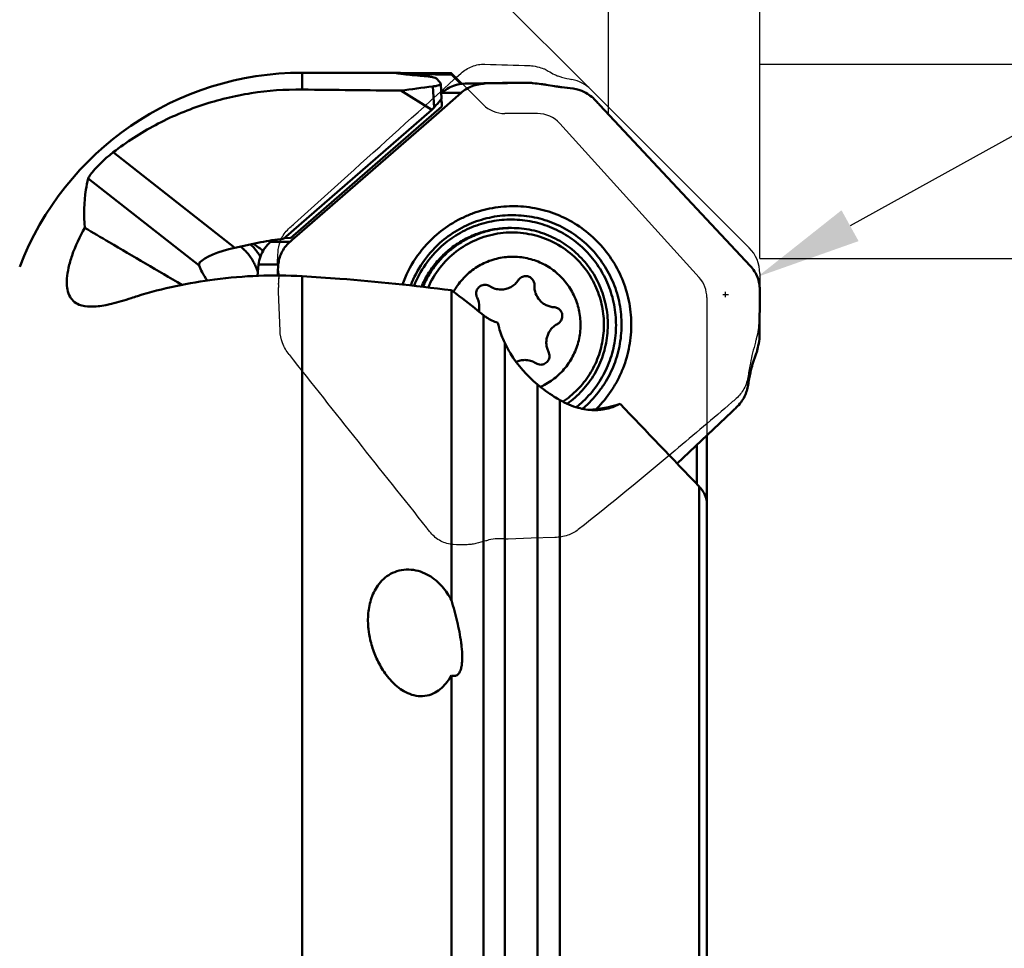
# Model space of a CAD drawing. Units: millimetres. Extents: x -105 to 89, y -45 to 102.
# Drawn here: x 14 to 46, y 15 to 46 of the extents above; entities that cross this region are included whole.
import ezdxf

# ---------------------------------------------------------------- set-up
doc = ezdxf.new("R2010")
doc.units = ezdxf.units.MM
for name, color, linetype, lineweight in [('1', 4, 'Continuous', 50), ('2', 7, 'Continuous', 25), ('cut', 1, 'Continuous', 25), ('nocut', 7, 'Continuous', 25), ('sk2', 7, 'Continuous', 25)]:
    doc.layers.add(name, color=color, linetype=linetype, lineweight=lineweight)
doc.styles.add('simplex', font='txt.shx', dxfattribs={"height": 3.5})
doc.dimstyles.new('\\M+18352\\M+18373\\M+1815B - ISO-25', dxfattribs={"dimscale": 0, "dimtxt": 3.5, "dimasz": 3.5, "dimexe": 1.5, "dimexo": 0, "dimgap": 2.3, "dimtad": 1, "dimdsep": 46, "dimtxsty": 'simplex', "dimcen": 0.09, "dimclrd": 256, "dimclre": 256, "dimclrt": 256, "dimadec": 0, "dimazin": 0, "dimtfac": 1, "dimtofl": 0, "dimtmove": 0, "dimatfit": 3, "dimfxl": 1, "dimtolj": 1, "dimlwd": -1, "dimlwe": -1, "dimarcsym": 0})

# ---------------------------------------------------------------- blocks, each defined once
blk = doc.blocks.new('*D7')
at = {"layer": '2'}
for p, q in [((33.1, 42.864), (33.1, 61.5)), ((38.1, 38.1), (38.1, 61.5)), ((29.6, 60), (-18.098, 60)), ((41.6, 60), (45.1, 60))]:
    blk.add_line(p, q, dxfattribs=at)
for points in [[(29.6, 59.417), (29.6, 60.583), (33.1, 60)], [(41.6, 60.583), (41.6, 59.417), (38.1, 60)]]:
    blk.add_solid(points, dxfattribs=at)
at = {"layer": 'Defpoints', "color": 0}
for p in [(33.1, 60), (33.1, 42.864), (38.1, 38.1)]:
    blk.add_point(p, dxfattribs=at)
at = {"layer": '2', "insert": (3.452, 64.05), "char_height": 3.5, "attachment_point": 5, "style": 'simplex'}
blk.add_mtext('\\A1;5 [.197"](MAX)', dxfattribs=at)
blk = doc.blocks.new('*D8')
at = {"layer": '2'}
for p, q in [((38.1, 38.1), (69.197, 38.1)), ((67.697, -38.1), (67.697, 34.6))]:
    blk.add_line(p, q, dxfattribs=at)
blk.add_solid([(68.28, 34.6), (67.114, 34.6), (67.697, 38.1)], dxfattribs=at)
at = {"layer": 'Defpoints', "color": 0}
for p in [(38.1, 38.1), (67.697, 38.1), (40.575, -38.1)]:
    blk.add_point(p, dxfattribs=at)
at = {"layer": '2', "insert": (61.897, -1.78), "char_height": 3.5, "attachment_point": 2, "rotation": 90, "style": 'simplex'}
blk.add_mtext('\\A1;%%c76.2 [%%C3.000"]', dxfattribs=at)
blk = doc.blocks.new('_None')
blk = doc.blocks.new('*D9')
at = {"layer": 'Defpoints', "color": 0}
for p in [(-82.55, 80), (38.1, 38.1), (-82.55, 0)]:
    blk.add_point(p, dxfattribs=at)
at = {"layer": 'sk2'}
for p, q in [((-82.55, 0), (-82.55, 81.5)), ((38.1, 38.1), (38.1, 81.5)), ((34.6, 80), (-79.05, 80))]:
    blk.add_line(p, q, dxfattribs=at)
for points in [[(-79.05, 80.583), (-79.05, 79.417), (-82.55, 80)], [(34.6, 79.417), (34.6, 80.583), (38.1, 80)]]:
    blk.add_solid(points, dxfattribs=at)
at = {"layer": 'sk2', "insert": (-22.225, 85.8), "char_height": 3.5, "attachment_point": 2, "style": 'simplex'}
blk.add_mtext('\\A1;120.65 [4.750"]', dxfattribs=at)
blk = doc.blocks.new('*D10')
at = {"layer": '2'}
for p, q in [((0, 15.875), (0, 71.5)), ((38.1, 38.1), (38.1, 71.5)), ((34.6, 70), (3.5, 70))]:
    blk.add_line(p, q, dxfattribs=at)
for points in [[(3.5, 70.583), (3.5, 69.417), (0, 70)], [(34.6, 69.417), (34.6, 70.583), (38.1, 70)]]:
    blk.add_solid(points, dxfattribs=at)
at = {"layer": 'Defpoints', "color": 0}
for p in [(0, 70), (38.1, 38.1), (0, 15.875)]:
    blk.add_point(p, dxfattribs=at)
at = {"layer": '2', "insert": (19.05, 75.8), "char_height": 3.5, "attachment_point": 2, "style": 'simplex'}
blk.add_mtext('\\A1;38.1 [1.500"]', dxfattribs=at)
blk = doc.blocks.new('*D6')
at = {"layer": '2'}
for p, q in [((38.1, 44.525), (80.151, 44.525)), ((78.651, -44.525), (78.651, 41.025))]:
    blk.add_line(p, q, dxfattribs=at)
blk.add_solid([(79.235, 41.025), (78.068, 41.025), (78.651, 44.525)], dxfattribs=at)
at = {"layer": 'Defpoints', "color": 0}
for p in [(38.1, 44.525), (78.651, 44.525), (40.575, -44.525)]:
    blk.add_point(p, dxfattribs=at)
at = {"layer": '2', "insert": (74.601, -1.75), "char_height": 3.5, "attachment_point": 5, "rotation": 90, "style": 'simplex'}
blk.add_mtext('\\A1;%%C89.05 [%%C3.506"]', dxfattribs=at)
blk = doc.blocks.new('*D12')
at = {"layer": '2'}
for p, q in [((38.1, 38.1), (38.1, 53.418)), ((32.512, 43.688), (27.269, 48.931))]:
    blk.add_line(p, q, dxfattribs=at)
blk.add_arc((38.1, 38.1), 13.818, 104.5519, 120.4481, dxfattribs=at)
for points in [[(34.702, 50.896), (34.554, 52.053), (38.1, 51.918)], [(30.741, 50.474), (31.455, 49.551), (28.329, 47.871)]]:
    blk.add_solid(points, dxfattribs=at)
at = {"layer": 'Defpoints', "color": 0}
for p in [(34.524, 51.447), (32.512, 43.688), (37.749, 38.451), (38.1, 37.603), (38.1, 36.265)]:
    blk.add_point(p, dxfattribs=at)
at = {"layer": '2', "insert": (28.754, 53.329), "char_height": 3.5, "attachment_point": 5, "rotation": 31.5366, "style": 'simplex'}
blk.add_mtext('\\A1;45%%d', dxfattribs=at)
blk = doc.blocks.new('*D17')
at = {"layer": '2'}
for p, q in [((81.193, 61.364), (41.084, 39.182)), ((36.881, 36.908), (37.061, 36.908)), ((36.971, 36.818), (36.971, 36.998))]:
    blk.add_line(p, q, dxfattribs=at)
blk.add_solid([(40.801, 39.693), (41.366, 38.672), (38.021, 37.489)], dxfattribs=at)
at = {"layer": 'Defpoints', "color": 0}
for p in [(38.021, 37.489), (36.971, 36.908)]:
    blk.add_point(p, dxfattribs=at)
at = {"layer": '2', "insert": (62.161, 55.467), "char_height": 3.5, "attachment_point": 5, "rotation": 28.9441, "style": 'simplex'}
blk.add_mtext('\\A1;R1.2 [R.047"]', dxfattribs=at)

msp = doc.modelspace()

# ---------------------------------------------------------------- linework, layer by layer
at = {"layer": '1'}
for p, q in [((26.022346, 44.24173644), (22.97280959, 44.24173644)), ((22.97280959, 43.68425493), (22.97280959, 44.24173577)), ((27.38556304, 44.18656582), (27.30082505, 44.18862512)), ((28.22046411, 43.8787121), (27.90515246, 44.17934623)), ((26.23716117, 43.64747126), (27.2583684, 43.01274751)), ((27.29615821, 43.78715559), (27.33271421, 43.09208152)), ((27.58021939, 43.36512798), (27.55297949, 43.88306604)), ((28.36008314, 43.87955617), (29.01263753, 43.87955617)), ((28.97811491, 43.8905384), (29.25433823, 43.89606745)), ((30.50519046, 43.90319439), (29.01263753, 43.87955617)), ((29.70260964, 43.90328998), (29.69071766, 43.90319439)), ((29.70260963, 43.90328998), (29.69071771, 43.90319439)), ((29.70260964, 43.90328998), (30.51468253, 43.90328998)), ((30.51725025, 43.90328998), (30.50519041, 43.90319439)), ((31.31670681, 43.79708733), (31.04300188, 43.83993849)), ((28.22470836, 43.57143572), (27.39820567, 42.85208137)), ((27.57004242, 43.55863247), (27.5845117, 43.57143919)), ((28.22470836, 43.57143572), (27.5845117, 43.57143919)), ((22.35193718, 38.74238963), (27.2583684, 43.01274751)), ((27.58757522, 43.12096142), (22.59325726, 38.77411049)), ((27.33460615, 43.09410039), (27.2583684, 43.01274751)), ((27.37283264, 43.13528184), (27.33460615, 43.09410039)), ((27.40768344, 43.17359353), (27.37283264, 43.13528184)), ((27.58843462, 43.20892402), (27.58502283, 43.27379558)), ((37.78578431, 37.85551412), (32.81212684, 43.17133584)), ((27.3981935, 42.85205949), (22.72491957, 38.78464308)), ((20.75189003, 38.44926623), (16.7286626, 41.60959594)), ((15.90395893, 40.74176435), (19.57129248, 37.86099676)), ((29.8425561, 39.10660436), (29.89398231, 39.10660436)), ((22.59325726, 38.77411049), (22.39984097, 38.78408313)), ((21.60642716, 38.63298084), (20.75189003, 38.44926623)), ((21.92645677, 38.64540631), (21.99126099, 38.70180927)), ((21.92645677, 38.64540631), (22.5666534, 38.64540282)), ((22.58557827, 38.66214455), (22.5666534, 38.64540282)), ((27.51552062, 38.59946321), (27.52714323, 38.60994104)), ((27.58289827, 38.50225989), (27.57173863, 38.49219942)), ((21.49427397, 37.52161866), (21.53243924, 37.89743007)), ((22.18499378, 37.89742989), (21.53243924, 37.89743007)), ((32.16956886, 37.94872837), (32.17930195, 37.93780741)), ((22.97280959, -7.00122235), (22.97280959, 37.51190233)), ((27.90515246, 37.04584384), (27.90515246, 26.79805124)), ((38.09547936, 35.54211383), (38.09999517, 37.07106581)), ((28.96253306, 36.22392345), (28.96253306, 1.2902191)), ((29.66963984, 1.06471758), (29.66963984, 35.3110239)), ((37.86351705, 34.59895364), (37.98557743, 34.95404672)), ((30.75134489, 33.93013284), (30.75134489, 1.36490722)), ((30.84837694, 33.85185147), (30.87384112, 33.86346705)), ((31.49320527, 1.40536505), (31.49320527, 33.41443056)), ((32.19162448, 33.31094883), (32.20278413, 33.3210093)), ((32.33868573, 33.21374551), (32.32706313, 33.20326768)), ((32.69069429, 33.11516407), (32.71061599, 33.13505906)), ((35.36546711, 31.32152832), (37.17478884, 33.02856564)), ((36.35022734, 1.64533722), (36.35022734, 32.25061817)), ((36.02158559, 31.94055516), (36.02158559, 30.63526255)), ((36.09208772, 30.56150359), (36.09208772, 1.61220696)), ((25.16525754, 25.84675799), (25.17882746, 25.73728348)), ((27.90515246, 24.31104891), (27.90515246, 2.34874646))]:
    msp.add_line(p, q, dxfattribs=at)
msp.add_arc((22.97280959, 34.24173644), 10, 90, 159, dxfattribs=at)
for centre, major_axis, ratio, start_param, end_param in [((24.65697116, 0), (2.35541639, 44.24104765), 0.1048104173, 6.1640759805, 6.1946047556), ((99.87649103, 0), (88.72778343, -35.2927096), 0.3006809428, 2.637783565, 2.6583961326), ((27.08659041, 43.23085056), (-0.15464208, 0.58433332), 0.8188079915, 4.3141490193, 4.7239748816), ((22.39651743, 36.68388867), (3.42041371, 0.38693788), 0.5965611497, 1.5164162708, 1.7359708852), ((20.79844221, 38.13883463), (1.24021837, 0.2719349), 0.2467086595, 1.5542441884, 2.8324999141), ((21.71221127, 35.96127967), (-2.14021059, 2.16519855), 0.177528721, 0.353561764, 0.702115787), ((32.69995763, 36.08396709), (3.08377245, 1.48275598), 0.843526744, 4.2512711005, 4.5636042951)]:
    msp.add_ellipse(centre, major_axis=major_axis, ratio=ratio, start_param=start_param, end_param=end_param, dxfattribs=at)
for points, knots in [([(26.04589787, 44.24173622), (26.03996905, 44.24173622), (26.0348107, 44.24061021), (26.022239, 44.24149748), (26.02234452, 44.239495)], [0, 0, 0, 0, 0.7472606018, 1, 1, 1, 1]), ([(26.02234452, 44.239495), (26.02245993, 44.23730488), (26.03408523, 44.23634587), (26.03988692, 44.23388314), (26.04574001, 44.23274904)], [0, 0, 0, 0, 0.2689311645, 1, 1, 1, 1]), ([(26.04574001, 44.23274904), (26.08000425, 44.22610996), (26.17642178, 44.21287252), (26.36310777, 44.18974158), (26.63691852, 44.16150493), (26.84904521, 44.14357), (26.97068938, 44.13461014)], [0, 0, 0, 0, 0.1125404509, 0.3135886118, 0.6066940304, 1, 1, 1, 1]), ([(26.58875879, 44.21539061), (26.46611618, 44.22135598), (26.28522814, 44.23009418), (26.10427921, 44.24173622), (26.04589788, 44.24173622)], [0, 0, 0, 0, 0.6777519745, 1, 1, 1, 1]), ([(27.05163308, 44.19610045), (27.00842991, 44.19757874), (26.85410544, 44.20319296), (26.69982523, 44.2099883), (26.58875879, 44.21539061)], [0, 0, 0, 0, 0.2799295404, 1, 1, 1, 1]), ([(26.97068938, 44.13461014), (27.03028057, 44.13022087), (27.13331567, 44.12081621), (27.26579612, 44.10097329), (27.35452847, 44.07853316), (27.40004528, 44.05830761), (27.41335692, 44.04575263)], [0, 0, 0, 0, 0.3936597407, 0.6820909748, 0.8794479962, 1, 1, 1, 1]), ([(27.30082505, 44.18862512), (27.27926875, 44.18918035), (27.19619719, 44.19141191), (27.11313514, 44.19399603), (27.05163308, 44.19610045)], [0, 0, 0, 0, 0.2594833206, 1, 1, 1, 1]), ([(27.90515246, 44.17934623), (27.86054088, 44.17956745), (27.68733069, 44.18082601), (27.51413189, 44.1836291), (27.38556304, 44.18656582)], [0, 0, 0, 0, 0.2575542016, 1, 1, 1, 1]), ([(22.9703942, 43.68428186), (22.40925568, 43.69050558), (21.28580689, 43.60962204), (19.64856435, 43.21359573), (18.10600495, 42.5540152), (17.16733404, 41.94826934), (16.7286626, 41.60959594)], [0, 0, 0, 0, 0.2515088366, 0.5021048593, 0.7516185239, 1, 1, 1, 1]), ([(27.29615821, 43.78715559), (27.33729911, 43.79214813), (27.40534492, 43.80270864), (27.48762202, 43.82762677), (27.53587685, 43.84956928), (27.55347387, 43.87367683), (27.55298381, 43.88306549)], [0, 0, 0, 0, 0.4370857264, 0.7251368722, 0.9008454015, 1, 1, 1, 1]), ([(27.58451314, 43.57143837), (27.69888609, 43.67263506), (27.94722432, 43.82247149), (28.23029909, 43.87745371), (28.36008319, 43.87955461)], [0, 0, 0, 0, 0.5405536357, 1, 1, 1, 1]), ([(29.01263762, 43.87955617), (28.86982187, 43.87729433), (28.58239667, 43.81839684), (28.33296122, 43.66565438), (28.22471259, 43.57143956)], [0, 0, 0, 0, 0.4988245819, 1, 1, 1, 1]), ([(28.36008308, 43.87955602), (28.4278274, 43.88065261), (28.63386652, 43.88405631), (28.83990706, 43.88742727), (28.97819354, 43.89019526)], [0, 0, 0, 0, 0.3287914703, 1, 1, 1, 1]), ([(29.25443104, 43.89572466), (29.27780505, 43.89618967), (29.4232306, 43.89887369), (29.56866188, 43.90122993), (29.69071766, 43.90319439)], [0, 0, 0, 0, 0.160732885, 1, 1, 1, 1]), ([(30.61000249, 43.89752781), (30.60245092, 43.89847673), (30.57164503, 43.90185729), (30.54062672, 43.9032898), (30.51724892, 43.90328992)], [0, 0, 0, 0, 0.2456038529, 1, 1, 1, 1]), ([(31.04288527, 43.83963622), (30.98710314, 43.84831562), (30.84281878, 43.86781953), (30.69843506, 43.88641547), (30.61000251, 43.89752781)], [0, 0, 0, 0, 0.3877786168, 1, 1, 1, 1]), ([(31.92986527, 43.7143276), (31.80473417, 43.73014239), (31.63330374, 43.75216294), (31.4289449, 43.78013302), (31.34962987, 43.79161282), (31.31660301, 43.79678343)], [0, 0, 0, 0, 0.6114793956, 0.8379306557, 1, 1, 1, 1]), ([(32.66916337, 43.32596418), (32.56583719, 43.43842779), (32.3342879, 43.61315293), (32.0587451, 43.69803754), (31.92986497, 43.71432621)], [0, 0, 0, 0, 0.5403670786, 1, 1, 1, 1]), ([(27.56322346, 43.36423411), (27.54514884, 43.33574342), (27.49377036, 43.27141056), (27.44000723, 43.20951206), (27.40768344, 43.17359353)], [0, 0, 0, 0, 0.4111574986, 1, 1, 1, 1]), ([(32.81212684, 43.17133584), (32.80022398, 43.18405754), (32.75237628, 43.23542132), (32.70487033, 43.28710183), (32.66916489, 43.32596485)], [0, 0, 0, 0, 0.2481848521, 1, 1, 1, 1]), ([(16.72849713, 41.60972592), (16.62460299, 41.52951514), (16.43048223, 41.36625843), (16.21236312, 41.15212368), (16.06848558, 40.98972226), (15.98900923, 40.88987977), (15.93502412, 40.81006459), (15.90957714, 40.76203371), (15.90405836, 40.74168625)], [0, 0, 0, 0, 0.3266494701, 0.6305220065, 0.7596328993, 0.8665949152, 0.9475323133, 1, 1, 1, 1]), ([(15.90395893, 40.74176435), (15.8710368, 40.62038216), (15.7585769, 40.08515476), (15.75381776, 39.53152944), (15.7880508, 39.1127051)], [0, 0, 0, 0, 0.2303484492, 1, 1, 1, 1]), ([(32.71061599, 33.13505906), (32.88784435, 33.31332785), (33.12877755, 33.60764007), (33.38834846, 34.0394156), (33.60559278, 34.49456616), (33.79354782, 35.09977978), (33.86232029, 35.72990065), (33.84456708, 36.23431931), (33.77862593, 36.73462253), (33.606526, 37.34450084), (33.26434673, 38.02237228), (32.79912586, 38.62180853), (32.22809063, 39.12035672), (31.57261901, 39.4994909), (30.97556187, 39.70430478), (30.48195761, 39.79661473), (29.98186951, 39.84077195), (29.35219695, 39.80452101), (28.74133282, 39.64726694), (28.27809118, 39.45291411), (27.83553825, 39.21463683), (27.53085197, 38.98813844), (27.34478271, 38.81966382)], [0, 0, 0, 0, 0.062524598, 0.0938391442, 0.1251701687, 0.187792044, 0.2504413675, 0.2818044381, 0.3131646111, 0.3757921347, 0.4383747092, 0.5008974398, 0.5633542265, 0.6257486511, 0.6880935484, 0.7192901814, 0.7504825097, 0.8127926391, 0.8751229807, 0.9063382605, 0.9375665908, 1, 1, 1, 1]), ([(27.52714323, 38.60994104), (27.70249638, 38.76733524), (27.98983033, 38.97834003), (28.40709442, 39.19864779), (28.84372231, 39.37691069), (29.41901312, 39.51772714), (30.01069798, 39.54291651), (30.47941731, 39.49339049), (30.9411479, 39.39806545), (31.49766438, 39.1940237), (32.10448036, 38.82334511), (32.62793011, 38.3408971), (33.04780925, 37.76517825), (33.34809422, 37.11842101), (33.48914281, 36.54029662), (33.53315012, 36.06856118), (33.5311343, 35.59472618), (33.44194684, 35.00631754), (33.24023926, 34.446585), (33.01647175, 34.02940803), (32.75345514, 33.63649758), (32.51354518, 33.37207031), (32.33868573, 33.21374551)], [0, 0, 0, 0, 0.0624311253, 0.0936597186, 0.1248744291, 0.1872038674, 0.2495137829, 0.2807078148, 0.3119070223, 0.3742568698, 0.4366589861, 0.4991253387, 0.5616581406, 0.6242495265, 0.686882752, 0.7182453012, 0.7496092672, 0.8122539885, 0.8748677206, 0.9061912552, 0.9375009329, 1, 1, 1, 1]), ([(32.20278413, 33.3210093), (32.37067846, 33.4730276), (32.60103216, 33.72692202), (32.85357211, 34.1041818), (33.06842636, 34.50474149), (33.26209938, 35.04217838), (33.34773427, 35.60714912), (33.34966979, 36.06211001), (33.30741541, 36.51505495), (33.17198517, 37.0701511), (32.88366135, 37.69114626), (32.48050712, 38.24393268), (31.97790779, 38.7071635), (31.39526291, 39.06307696), (30.86091398, 39.25899118), (30.41757535, 39.35051917), (29.96752638, 39.39807244), (29.39940991, 39.37388643), (28.84703447, 39.23867908), (28.42779864, 39.06751686), (28.02715531, 38.85598456), (27.75126664, 38.65338465), (27.58289827, 38.50225989)], [0, 0, 0, 0, 0.0624990671, 0.0938087448, 0.1251322794, 0.1877460115, 0.2503907328, 0.2817546988, 0.313117248, 0.3757504735, 0.4383418594, 0.5008746613, 0.5633410139, 0.6257431302, 0.6880929777, 0.7192921852, 0.7504862171, 0.8127961326, 0.8751255709, 0.9063402814, 0.9375688747, 1, 1, 1, 1]), ([(15.78799477, 39.11273726), (15.62165936, 38.81984577), (15.41613897, 38.38574234), (15.24944898, 37.81205675), (15.19235519, 37.45464148), (15.19425344, 37.1463266), (15.25818835, 36.88731095), (15.39608587, 36.68262159), (15.53282685, 36.59935), (15.60589612, 36.57031469)], [0, 0, 0, 0, 0.3590476008, 0.5079369606, 0.6357426341, 0.7435608197, 0.8346761259, 0.9161863793, 1, 1, 1, 1]), ([(15.7880508, 39.1127051), (16.05623323, 38.95396279), (17.12565978, 38.32221351), (18.19770362, 37.69491172), (18.99967258, 37.22313765)], [0, 0, 0, 0, 0.2509024186, 1, 1, 1, 1]), ([(26.91746367, 37.16728462), (26.97829567, 37.30999053), (27.12086158, 37.58688643), (27.39232944, 37.96640589), (27.71578997, 38.30236338), (28.08434264, 38.58751447), (28.49018099, 38.81583902), (28.92473217, 38.98248127), (29.37865142, 39.08390411), (29.68809224, 39.10660466), (29.8425561, 39.10660434)], [0, 0, 0, 0, 0.1253054322, 0.2505219696, 0.3756403327, 0.5006595101, 0.6255868639, 0.7504375279, 0.8752331411, 1, 1, 1, 1]), ([(29.89398231, 39.10660063), (29.73926423, 39.10660283), (29.42931243, 39.08382421), (28.97467738, 38.98206946), (28.53950565, 38.81488748), (28.13318619, 38.58584053), (27.76433036, 38.29981521), (27.44077657, 37.96287032), (27.16945081, 37.58229503), (27.02714463, 37.30468169), (26.96648702, 37.16162283)], [0, 0, 0, 0, 0.1247662905, 0.2495614418, 0.3744118153, 0.4993390983, 0.6243584298, 0.7494771357, 0.874694125, 1, 1, 1, 1]), ([(32.26010793, 38.04751603), (32.11174904, 38.21317884), (31.77941854, 38.51419194), (31.19882959, 38.85115605), (30.56120923, 39.05960879), (30.11589657, 39.10660436), (29.89398231, 39.10660436)], [0, 0, 0, 0, 0.2503040615, 0.5003576621, 0.7502243618, 1, 1, 1, 1]), ([(22.72491957, 38.78464308), (22.71333581, 38.7745611), (22.66675628, 38.73387902), (22.62040019, 38.6929421), (22.58557827, 38.66214455)], [0, 0, 0, 0, 0.2483148159, 1, 1, 1, 1]), ([(27.34478271, 38.81966382), (27.10807792, 38.60534176), (26.68559392, 38.11628258), (26.39488892, 37.53913036), (26.28682024, 37.23825318)], [0, 0, 0, 0, 0.4997026745, 1, 1, 1, 1]), ([(27.13849921, 37.14100856), (27.24007392, 37.37194489), (27.50166908, 37.81019668), (28.04241658, 38.34901642), (28.69894567, 38.73764553), (29.43050832, 38.95147566), (30.19195823, 38.97742582), (30.93631388, 38.81370789), (31.61719852, 38.47096191), (32.00154036, 38.13635497), (32.16956886, 37.94872837)], [0, 0, 0, 0, 0.1253126284, 0.2504609354, 0.3754453104, 0.5003060658, 0.6251140681, 0.7499525286, 0.8748959361, 1, 1, 1, 1]), ([(21.0813179, 38.36658458), (21.06944783, 38.37806123), (21.02207297, 38.4221371), (20.97121027, 38.46250249), (20.93156338, 38.48990277)], [0, 0, 0, 0, 0.2551735903, 1, 1, 1, 1]), ([(21.59137288, 38.15599438), (21.56872912, 38.19535251), (21.47733936, 38.34244418), (21.36444421, 38.47686979), (21.26947715, 38.5623796)], [0, 0, 0, 0, 0.2621676802, 1, 1, 1, 1]), ([(21.36686114, 38.58166723), (21.38062259, 38.57224008), (21.43709889, 38.53297788), (21.49255761, 38.49226497), (21.53415332, 38.46089216)], [0, 0, 0, 0, 0.2425194886, 1, 1, 1, 1]), ([(21.53243923, 37.89742998), (21.54174805, 37.98909347), (21.5837294, 38.1712295), (21.66923495, 38.33730009), (21.72111227, 38.41398726)], [0, 0, 0, 0, 0.498778975, 1, 1, 1, 1]), ([(21.53415332, 38.46089216), (21.54619472, 38.45181015), (21.59505092, 38.41466642), (21.64340776, 38.37686949), (21.67970479, 38.34814223)], [0, 0, 0, 0, 0.2457534457, 1, 1, 1, 1]), ([(21.72111227, 38.41398726), (21.73002086, 38.42715631), (21.76658824, 38.47890018), (21.80735528, 38.52766723), (21.83989426, 38.56220857)], [0, 0, 0, 0, 0.2509618525, 1, 1, 1, 1]), ([(22.56665403, 38.64540132), (22.50668687, 38.59234255), (22.40158225, 38.47878598), (22.28558137, 38.28847677), (22.21308384, 38.09400976), (22.19019185, 37.9621347), (22.18499529, 37.8974297)], [0, 0, 0, 0, 0.2795284856, 0.5357532822, 0.7733857976, 1, 1, 1, 1]), ([(26.56351807, 37.20766459), (26.66470525, 37.47211349), (26.92979627, 37.97879431), (27.30586339, 38.40963109), (27.51552062, 38.59946321)], [0, 0, 0, 0, 0.5002804573, 1, 1, 1, 1]), ([(27.57173863, 38.49219942), (27.37564898, 38.31465193), (27.02288805, 37.91298631), (26.77075036, 37.4416454), (26.67310584, 37.19548919)], [0, 0, 0, 0, 0.4997268544, 1, 1, 1, 1]), ([(21.44457394, 37.81779266), (21.42739684, 37.85841769), (21.35670628, 38.01173444), (21.26569521, 38.15620356), (21.1864071, 38.25250286)], [0, 0, 0, 0, 0.2612249917, 1, 1, 1, 1]), ([(31.59948475, 37.41221859), (31.48625046, 37.53866003), (31.2301771, 37.76645373), (30.77978163, 38.01177208), (30.28571024, 38.14880454), (29.77365583, 38.17016514), (29.27001046, 38.07486586), (28.80073597, 37.86772184), (28.39021179, 37.5597505), (28.16943999, 37.29727855), (28.07549476, 37.15576221)], [0, 0, 0, 0, 0.1251450183, 0.2501352621, 0.3750219472, 0.499863603, 0.6247268637, 0.7496769172, 0.8747613206, 1, 1, 1, 1]), ([(19.59658985, 37.97286193), (19.58303716, 37.95667812), (19.56225428, 37.92050699), (19.565259, 37.87853999), (19.57129248, 37.86099676)], [0, 0, 0, 0, 0.5322392689, 1, 1, 1, 1]), ([(22.18499395, 37.89742992), (22.18238289, 37.86491814), (22.17327294, 37.743747), (22.16657088, 37.6223757), (22.16381389, 37.53352005)], [0, 0, 0, 0, 0.2684154152, 1, 1, 1, 1]), ([(32.17930195, 37.93780741), (32.32160931, 37.77735814), (32.57310987, 37.42499394), (32.83080194, 36.82988504), (32.95862221, 36.19342763), (32.950629, 35.54424271), (32.80727828, 34.91119468), (32.53481518, 34.3224627), (32.14569723, 33.80449607), (31.81910081, 33.52109388), (31.64339239, 33.39861306)], [0, 0, 0, 0, 0.1249167085, 0.2499494681, 0.3750685044, 0.5002141575, 0.6253260466, 0.7503499462, 0.8752468332, 1, 1, 1, 1]), ([(31.72871903, 33.29147518), (31.91164363, 33.42114157), (32.25122665, 33.72039657), (32.65459279, 34.26546359), (32.93552276, 34.8835379), (33.0812563, 35.54695007), (33.08549207, 36.22630677), (32.94791521, 36.8915351), (32.67490366, 37.51286091), (32.40985642, 37.88030155), (32.26010793, 38.04751603)], [0, 0, 0, 0, 0.1247866915, 0.2496993113, 0.3747225227, 0.4998217597, 0.6249490376, 0.7500517156, 0.875076236, 1, 1, 1, 1]), ([(38.09999517, 37.07106577), (38.10019753, 37.13957982), (38.08783037, 37.27779103), (38.03015929, 37.48087493), (37.93153889, 37.67844013), (37.83918346, 37.79843963), (37.78578892, 37.85550794)], [0, 0, 0, 0, 0.2378207769, 0.4784081915, 0.7287251476, 1, 1, 1, 1]), ([(22.97280959, 37.51190233), (22.01186586, 37.56742751), (20.16856038, 37.49321184), (18.36579603, 37.11239466), (17.53438471, 36.85455281)], [0, 0, 0, 0, 0.5251146186, 1, 1, 1, 1]), ([(22.97280959, 37.51190233), (23.38732003, 37.48795112), (25.03527423, 37.37696561), (26.67912487, 37.20594664), (27.90515575, 37.0458434)], [0, 0, 0, 0, 0.2513872807, 1, 1, 1, 1]), ([(30.11938327, 37.38372856), (30.13249079, 37.40378313), (30.16378539, 37.44078653), (30.22275153, 37.48296381), (30.29019223, 37.50936916), (30.33818357, 37.51535512), (30.36206692, 37.51535778)], [0, 0, 0, 0, 0.2504306793, 0.5005481589, 0.750351163, 1, 1, 1, 1]), ([(30.36206692, 37.51535778), (30.40232282, 37.51536227), (30.48382985, 37.49810095), (30.55096314, 37.44879862), (30.57786828, 37.41875538)], [0, 0, 0, 0, 0.4995422288, 1, 1, 1, 1]), ([(28.75578815, 36.80430574), (28.74474469, 36.82639629), (28.72820542, 36.87362016), (28.72197903, 36.94823691), (28.73462601, 37.0220732), (28.76535597, 37.09032293), (28.81219011, 37.14860621), (28.87213546, 37.193157), (28.94126987, 37.22110323), (28.99067368, 37.22744123), (29.01525231, 37.22744625)], [0, 0, 0, 0, 0.1252025671, 0.2504798164, 0.3757327687, 0.5008892909, 0.6258898309, 0.7507177459, 0.8753984024, 1, 1, 1, 1]), ([(29.01525231, 37.22744625), (29.042768, 37.22745186), (29.09811526, 37.2194953), (29.14891884, 37.19614925), (29.17206386, 37.18121857)], [0, 0, 0, 0, 0.4997519347, 1, 1, 1, 1]), ([(29.17206386, 37.18121857), (29.22694783, 37.14581334), (29.34741854, 37.09044682), (29.47866256, 37.07160235), (29.54390972, 37.07159988)], [0, 0, 0, 0, 0.5002518845, 1, 1, 1, 1]), ([(29.54390972, 37.07159988), (29.60054531, 37.07159773), (29.7143536, 37.08579383), (29.87426341, 37.14842248), (30.01409914, 37.24842065), (30.08829932, 37.33616996), (30.11938327, 37.38372856)], [0, 0, 0, 0, 0.2496539969, 0.49946995, 0.7495517234, 1, 1, 1, 1]), ([(30.57786828, 37.41875538), (30.60299312, 37.3907001), (30.64266625, 37.32407435), (30.65390437, 37.24736374), (30.65214908, 37.20969387)], [0, 0, 0, 0, 0.4996704749, 1, 1, 1, 1]), ([(30.65214908, 37.20969387), (30.64798677, 37.12036803), (30.67464669, 36.93846838), (30.76871242, 36.78047513), (30.82829046, 36.71394817)], [0, 0, 0, 0, 0.5003294901, 1, 1, 1, 1]), ([(30.98432043, 33.91846127), (31.13374457, 33.99807297), (31.41560346, 34.19228612), (31.76129111, 34.57094687), (32.01351668, 35.01824923), (32.15905529, 35.51107533), (32.19059086, 36.02416945), (32.10639599, 36.53128226), (31.91104205, 37.00618396), (31.71265496, 37.28584871), (31.59948475, 37.41221859)], [0, 0, 0, 0, 0.1247030073, 0.249558406, 0.3745603106, 0.4996735964, 0.6248407086, 0.7499902989, 0.8750552423, 1, 1, 1, 1]), ([(16.48019066, 36.55765996), (16.54319356, 36.5697439), (16.82678081, 36.63143487), (17.10502592, 36.71546606), (17.31970399, 36.78601595)], [0, 0, 0, 0, 0.2211162699, 1, 1, 1, 1]), ([(27.90515575, 37.0458434), (27.99339079, 36.98025127), (28.35019284, 36.71191792), (28.70117198, 36.43585754), (28.96253569, 36.22392209)], [0, 0, 0, 0, 0.246270342, 1, 1, 1, 1]), ([(28.81305267, 36.34450947), (28.82980803, 36.42106024), (28.83731501, 36.5810057), (28.79081722, 36.73423607), (28.75578815, 36.80430574)], [0, 0, 0, 0, 0.5000807818, 1, 1, 1, 1]), ([(15.60589612, 36.57031469), (15.72109205, 36.52453963), (16.02040531, 36.48579413), (16.31300799, 36.52557927), (16.48018947, 36.557652)], [0, 0, 0, 0, 0.4213551728, 1, 1, 1, 1]), ([(30.82829046, 36.71394817), (30.85817524, 36.68057776), (30.92460305, 36.61953321), (31.03993357, 36.54919505), (31.16662806, 36.50262389), (31.25561253, 36.48862372), (31.30022684, 36.48602719)], [0, 0, 0, 0, 0.2503283993, 0.5004009727, 0.7502652046, 1, 1, 1, 1]), ([(31.30022684, 36.48602719), (31.33768504, 36.48384714), (31.41253551, 36.46453006), (31.47417495, 36.41790748), (31.49924769, 36.38991036)], [0, 0, 0, 0, 0.4995911903, 1, 1, 1, 1]), ([(28.96253569, 36.22392209), (28.99609077, 36.19671285), (29.14200805, 36.09089017), (29.30772911, 36.01346209), (29.43768864, 35.97060502)], [0, 0, 0, 0, 0.2399439586, 1, 1, 1, 1]), ([(31.49924769, 36.38991036), (31.51401692, 36.37341851), (31.53988292, 36.3368667), (31.57365428, 36.25453811), (31.57935228, 36.14029195), (31.53390603, 36.03534484), (31.47336861, 35.9702796), (31.43632554, 35.94526378), (31.41671693, 35.93507966)], [0, 0, 0, 0, 0.1253345382, 0.2508377455, 0.5003379833, 0.7496258512, 0.8749083029, 1, 1, 1, 1]), ([(29.43768864, 35.97060502), (29.45109527, 35.91485216), (29.51125114, 35.68942698), (29.59440099, 35.47006899), (29.66963984, 35.3110239)], [0, 0, 0, 0, 0.2458019032, 1, 1, 1, 1]), ([(31.41671693, 35.93507966), (31.3770008, 35.91445232), (31.30136419, 35.86523897), (31.2044829, 35.77090042), (31.12759805, 35.65943714), (31.07363873, 35.53514176), (31.0446625, 35.40269371), (31.04173175, 35.26709493), (31.06497939, 35.13354446), (31.09740035, 35.04905946), (31.11747528, 35.00890298)], [0, 0, 0, 0, 0.1246718841, 0.2495009199, 0.3744325028, 0.499486325, 0.6246180649, 0.7497716775, 0.8749338716, 1, 1, 1, 1]), ([(38.09547936, 35.54211322), (38.09545896, 35.53296682), (38.09463778, 35.4967731), (38.09115945, 35.46063783), (38.08703675, 35.43390075)], [0, 0, 0, 0, 0.2526671924, 1, 1, 1, 1]), ([(29.66963984, 35.3110239), (29.72715658, 35.18944104), (30.00579362, 34.67211929), (30.40133582, 34.21729577), (30.75134489, 33.93013284)], [0, 0, 0, 0, 0.2290410673, 1, 1, 1, 1]), ([(37.98524343, 34.95417111), (37.99469438, 34.98205328), (38.01319809, 35.04711764), (38.0496075, 35.2066544), (38.07240095, 35.33898279), (38.08703674, 35.43390072)], [0, 0, 0, 0, 0.1799395271, 0.413005744, 1, 1, 1, 1]), ([(31.11747528, 35.00890298), (31.12851874, 34.98681243), (31.14505801, 34.93958856), (31.1512844, 34.86497181), (31.13863742, 34.79113552), (31.10790746, 34.72288579), (31.06107332, 34.66460251), (31.00112797, 34.62005172), (30.93199356, 34.59210549), (30.88258975, 34.58576749), (30.85801112, 34.58576247)], [0, 0, 0, 0, 0.1252025671, 0.2504798164, 0.3757327687, 0.5008892909, 0.6258898309, 0.7507177459, 0.8753984024, 1, 1, 1, 1]), ([(30.32935371, 34.74160884), (30.2807223, 34.74161069), (30.18315573, 34.73118952), (30.09003046, 34.7002853), (30.04573604, 34.68015347)], [0, 0, 0, 0, 0.4998799447, 1, 1, 1, 1]), ([(30.70119957, 34.63199015), (30.6463156, 34.66739538), (30.52584489, 34.7227619), (30.39460087, 34.74160637), (30.32935371, 34.74160884)], [0, 0, 0, 0, 0.5002518845, 1, 1, 1, 1]), ([(30.85801112, 34.58576247), (30.83049543, 34.58575686), (30.77514818, 34.59371342), (30.72434459, 34.61705947), (30.70119957, 34.63199015)], [0, 0, 0, 0, 0.4997519347, 1, 1, 1, 1]), ([(37.71489738, 33.9157788), (37.72630965, 33.98723157), (37.74932902, 34.12212955), (37.786354, 34.30962852), (37.82299387, 34.46633011), (37.8494685, 34.55916869), (37.86318199, 34.5990646)], [0, 0, 0, 0, 0.3101916613, 0.5865979116, 0.819149468, 1, 1, 1, 1]), ([(31.49320527, 33.41443056), (31.43013677, 33.45119504), (31.17227526, 33.60719908), (30.9278806, 33.78529513), (30.75134489, 33.93013284)], [0, 0, 0, 0, 0.2422493394, 1, 1, 1, 1]), ([(37.32408562, 33.16780739), (37.38175361, 33.22126974), (37.48309069, 33.33597106), (37.63081703, 33.58182425), (37.69376437, 33.78347357), (37.71489595, 33.91577902)], [0, 0, 0, 0, 0.275120093, 0.5312496752, 1, 1, 1, 1]), ([(31.49320527, 33.41443056), (31.68139792, 33.30472754), (32.04635283, 33.14596966), (32.43941208, 33.08713651), (32.61431977, 33.08483147)], [0, 0, 0, 0, 0.5546270004, 1, 1, 1, 1]), ([(32.61431977, 33.08483147), (32.77221541, 33.08275062), (33.07332466, 33.11587256), (33.35548089, 33.22482015), (33.47975651, 33.29166286)], [0, 0, 0, 0, 0.5280885809, 1, 1, 1, 1]), ([(37.17478884, 33.02856564), (37.18697895, 33.04006665), (37.23657717, 33.08665967), (37.2864723, 33.13293506), (37.32408631, 33.1678059)], [0, 0, 0, 0, 0.2462766318, 1, 1, 1, 1]), ([(36.09208772, 30.56150359), (36.13173527, 30.52000971), (36.2626428, 30.36382137), (36.35022734, 30.15946769), (36.35022734, 30.01200062)], [0, 0, 0, 0, 0.2801483108, 1, 1, 1, 1]), ([(27.90515246, 26.79805124), (27.82288435, 26.95865562), (27.61549457, 27.27152076), (27.1715413, 27.65356701), (26.67860477, 27.82515211), (26.25765357, 27.80831684), (25.87102893, 27.68537374), (25.49468249, 27.37199539), (25.24402076, 26.88367694), (25.14122089, 26.36675904), (25.14716185, 26.01876652), (25.16526811, 25.84660437)], [0, 0, 0, 0, 0.1202777125, 0.2473599492, 0.3845844873, 0.4557968365, 0.5250212217, 0.6518860007, 0.7696515272, 0.8846129141, 1, 1, 1, 1]), ([(28.22625031, 25.40403895), (28.19511551, 25.63673176), (28.10277142, 26.10584499), (27.9761656, 26.56623654), (27.90515246, 26.79805124)], [0, 0, 0, 0, 0.4919519899, 1, 1, 1, 1]), ([(25.17882746, 25.73728348), (25.20140998, 25.57910221), (25.27253015, 25.26234692), (25.4503066, 24.80252864), (25.70575108, 24.36374348), (25.99187463, 24.03357454), (26.27719547, 23.81484719), (26.52740974, 23.6847082), (26.80891961, 23.61493215), (27.10156253, 23.62822949), (27.37019989, 23.73046018), (27.66226963, 23.94285905), (27.82197005, 24.1602512), (27.90515246, 24.31104891)], [0, 0, 0, 0, 0.1140684547, 0.2307288803, 0.3506345704, 0.4750226873, 0.5396417584, 0.6063640791, 0.6749689823, 0.7443096646, 0.8120729053, 0.87705542, 1, 1, 1, 1]), ([(27.90515246, 24.31104891), (27.94675075, 24.29633514), (28.0144432, 24.28519731), (28.09398955, 24.31671462), (28.15757711, 24.37152347), (28.21029393, 24.47238027), (28.24476435, 24.61111672), (28.26171404, 24.76440059), (28.26661341, 24.98365173), (28.25489352, 25.15114359), (28.24304789, 25.26386991)], [0, 0, 0, 0, 0.1119820689, 0.1622272027, 0.2127539411, 0.3219329753, 0.443756516, 0.5748302335, 0.7123362014, 1, 1, 1, 1])]:
    msp.add_open_spline(points, degree=3, knots=knots, dxfattribs=at)
for points in [[(22.9703942, 43.68428186), (24.05931868, 43.67220438), (25.14824103, 43.6599343), (26.23716117, 43.64747126)], [(27.55298381, 43.88306549), (27.55269811, 43.88853914), (27.5500817, 43.89394912), (27.54669486, 43.89825862)], [(21.83989426, 38.56220857), (21.86733494, 38.59133785), (21.89626591, 38.61912937), (21.92645251, 38.64540245)], [(21.1864071, 38.25250286), (21.15354367, 38.29241711), (21.11848791, 38.33064652), (21.0813179, 38.36658458)], [(21.50749684, 37.6496297), (21.48881411, 37.70648885), (21.46788185, 37.76266781), (21.44457394, 37.81779266)], [(28.07549476, 37.15576221), (28.04027361, 37.1027061), (28.00728028, 37.04810272), (27.97668183, 36.99225278)], [(17.31970388, 36.78600901), (17.39106992, 36.80946083), (17.46263899, 36.83230295), (17.53438841, 36.85455428)], [(30.87384112, 33.86346705), (30.91116018, 33.88077355), (30.94801517, 33.89911819), (30.98432043, 33.91846127)], [(31.64339239, 33.39861306), (31.62521039, 33.38593897), (31.60688854, 33.37346319), (31.58843341, 33.36119022)], [(32.04611825, 33.18742269), (32.09573634, 33.22724617), (32.14427718, 33.26845064), (32.19162448, 33.31094883)], [(32.32706313, 33.20326768), (32.29757678, 33.1768012), (32.26764872, 33.15081877), (32.23730495, 33.12533986)], [(36.09208772, 30.56150359), (35.22194713, 31.47216527), (34.35112651, 32.38217748), (33.47975651, 33.29166286)], [(28.24304789, 25.26386991), (28.23813004, 25.31066956), (28.23249107, 25.35739731), (28.22625031, 25.40403898)]]:
    msp.add_open_spline(points, degree=3, dxfattribs=at)
at = {"layer": 'cut'}
for p, q in [((27.85846148, 43.89103346), (28.0672623, 44.07962658)), ((28.06726212, 44.07962677), (28.22471159, 44.22184636)), ((37.74852814, 38.45147186), (32.51153632, 43.68846368)), ((22.19750075, 37.66844393), (22.18301217, 37.7484021)), ((22.20609568, 37.62229388), (22.19750075, 37.66844393)), ((38.1, 37.60294373), (38.1, 36.26496871)), ((22.19274131, 37.24088398), (22.18938261, 37.16948548)), ((22.19521915, 36.99303872), (22.18991151, 37.14099589)), ((22.19274005, 37.2408841), (22.19762283, 37.29460416)), ((22.19274005, 37.2408841), (22.19568688, 37.2727222)), ((22.24144488, 35.70881561), (22.1952196, 36.99303874)), ((30.53865225, 28.84517379), (29.78020035, 28.82094913)), ((31.32880243, 28.8704938), (30.53865225, 28.84517379))]:
    msp.add_line(p, q, dxfattribs=at)
for centre, radius, start, end in [((47.71490331, 613.39882355), 569.18206623, 268.1170281551, 268.2673483984), ((31.66300818, 42.83993554), 1.2, 45, 79.159683026), ((-1.18043786, 65.80557279), 35.72387778, 311.662379073, 312.003056052), ((36.9, 37.60294373), 1.2, 0, 45), ((22.9499475, 37.16948548), 0.7605649, 174.613391334, 182.146700074), ((35.6, 36.26496871), 2.5, 350.825519885, 0), ((1313.17876001, 1054.13134464), 1644.54785723, 218.2979566264, 218.5528729772), ((13.75845603, 60.41203858), 35.79263413, 310.860676138, 311.177448788)]:
    msp.add_arc(centre, radius, start, end, dxfattribs=at)
for points, knots in [([(28.22471159, 44.22184636), (28.33122881, 44.31806297), (28.57866405, 44.47579209), (28.86969005, 44.52880032), (29.01263761, 44.52410106)], [0, 0, 0, 0, 0.5008978713, 1, 1, 1, 1]), ([(30.61000248, 44.46530886), (30.69619644, 44.44845392), (30.81336375, 44.42206967), (30.95714735, 44.37568926), (31.01574577, 44.35084726), (31.04288521, 44.33519482)], [0, 0, 0, 0, 0.5811894822, 0.7926766775, 1, 1, 1, 1]), ([(31.04288521, 44.33519482), (31.0651844, 44.32233395), (31.15542701, 44.26907317), (31.24680489, 44.21770573), (31.31660337, 44.18060369)], [0, 0, 0, 0, 0.2456568196, 1, 1, 1, 1]), ([(31.31660337, 44.18060369), (31.35264831, 44.16112886), (31.43031672, 44.13097294), (31.62035559, 44.07330516), (31.7749455, 44.0403036), (31.88869514, 44.01852173)], [0, 0, 0, 0, 0.206204714, 0.4170825682, 1, 1, 1, 1]), ([(22.72492132, 39.25882935), (23.30997794, 39.78619416), (25.02165728, 41.32970886), (26.73253684, 42.87411023), (27.85846148, 43.89103346)], [0, 0, 0, 0, 0.3417409163, 1, 1, 1, 1]), ([(22.18499381, 38.39187045), (22.19623347, 38.52124305), (22.27941691, 38.79457917), (22.45605952, 39.01853525), (22.566653, 39.11716139)], [0, 0, 0, 0, 0.4670508776, 1, 1, 1, 1]), ([(22.16164178, 37.96191977), (22.16164178, 37.98745153), (22.16425691, 38.13100023), (22.17477894, 38.27429355), (22.18499381, 38.39187045)], [0, 0, 0, 0, 0.1778578052, 1, 1, 1, 1]), ([(22.16927014, 37.82700865), (22.16740971, 37.83777943), (22.16239929, 37.88263267), (22.16164178, 37.92777561), (22.16164178, 37.96192005)], [0, 0, 0, 0, 0.2424923693, 1, 1, 1, 1]), ([(22.20301519, 37.3616149), (22.20419153, 37.37758921), (22.20823368, 37.4373383), (22.21104415, 37.49721871), (22.21104415, 37.54109267)], [0, 0, 0, 0, 0.2674429154, 1, 1, 1, 1]), ([(22.20326373, 37.36500773), (22.20440343, 37.3806484), (22.20832658, 37.43926949), (22.21104415, 37.49801695), (22.21104415, 37.5410926)], [0, 0, 0, 0, 0.2668946729, 1, 1, 1, 1]), ([(22.21104415, 37.54109267), (22.21104415, 37.54875306), (22.210723, 37.57585938), (22.2094742, 37.60311915), (22.20609568, 37.62229388)], [0, 0, 0, 0, 0.282353526, 1, 1, 1, 1]), ([(22.19568688, 37.2727222), (22.19640466, 37.28067936), (22.19902181, 37.31029554), (22.20141844, 37.33993147), (22.20301519, 37.3616149)], [0, 0, 0, 0, 0.2687196252, 1, 1, 1, 1]), ([(38.06801845, 35.86636497), (38.06166264, 35.82701195), (38.03779404, 35.68616076), (38.01067992, 35.54567758), (37.98524346, 35.44584801)], [0, 0, 0, 0, 0.2789919085, 1, 1, 1, 1]), ([(22.54009431, 34.92108021), (22.44937541, 35.03592498), (22.30703096, 35.28768302), (22.24642061, 35.57100879), (22.24144488, 35.70881561)], [0, 0, 0, 0, 0.5148751402, 1, 1, 1, 1]), ([(37.98524346, 35.44584801), (37.97578544, 35.40872849), (37.93531674, 35.2524594), (37.89442268, 35.09630179), (37.86318203, 34.97721334)], [0, 0, 0, 0, 0.2372982683, 1, 1, 1, 1]), ([(37.86318203, 34.97721334), (37.83385397, 34.86618559), (37.78036847, 34.61208703), (37.73685311, 34.35632685), (37.71489752, 34.21341036)], [0, 0, 0, 0, 0.4426487457, 1, 1, 1, 1]), ([(37.71489752, 34.21341036), (37.69223793, 34.06591127), (37.60513144, 33.78914374), (37.42547196, 33.56035567), (37.32408671, 33.471848)], [0, 0, 0, 0, 0.5258031678, 1, 1, 1, 1]), ([(37.17478387, 33.34197078), (36.55346208, 32.80505802), (34.88133084, 31.37832032), (33.18111427, 29.98455236), (32.10116989, 29.1304089)], [0, 0, 0, 0, 0.3735869028, 1, 1, 1, 1]), ([(27.22157518, 29.02633735), (27.20941866, 29.04085481), (27.16449579, 29.0945332), (27.11992654, 29.14851718), (27.08808295, 29.18843338)], [0, 0, 0, 0, 0.2705128987, 1, 1, 1, 1]), ([(27.970026, 28.63854796), (27.82676226, 28.64766084), (27.54090144, 28.72784287), (27.31363807, 28.91639481), (27.22157518, 29.02633735)], [0, 0, 0, 0, 0.5002708556, 1, 1, 1, 1]), ([(32.10116989, 29.1304089), (31.99733385, 29.0482835), (31.74693598, 28.91973879), (31.47140721, 28.87507113), (31.32880243, 28.8704938)], [0, 0, 0, 0, 0.4812944574, 1, 1, 1, 1]), ([(28.71584879, 28.67075801), (28.66353038, 28.65744786), (28.555084, 28.64066341), (28.30603736, 28.62387572), (28.10999441, 28.62964469), (27.970026, 28.63854796)], [0, 0, 0, 0, 0.2163162847, 0.4380169037, 1, 1, 1, 1]), ([(29.14845392, 28.78942212), (29.11269685, 28.7791769), (28.96921465, 28.73707788), (28.82485784, 28.69789966), (28.71584879, 28.67075801)], [0, 0, 0, 0, 0.2487468505, 1, 1, 1, 1]), ([(29.6697743, 28.82262576), (29.58740822, 28.82761557), (29.41309041, 28.8308784), (29.23698503, 28.81478829), (29.14845392, 28.78942212)], [0, 0, 0, 0, 0.4725779692, 1, 1, 1, 1]), ([(29.78020035, 28.82094913), (29.7707494, 28.82063931), (29.73393344, 28.81990524), (29.69708901, 28.82097101), (29.6697743, 28.82262576)], [0, 0, 0, 0, 0.2568118297, 1, 1, 1, 1])]:
    msp.add_open_spline(points, degree=3, knots=knots, dxfattribs=at)
for points in [[(30.50519042, 44.4769921), (30.54032742, 44.47590741), (30.57550218, 44.47205528), (30.61000248, 44.46530886)], [(22.18301217, 37.7484021), (22.1783375, 37.77458768), (22.17359375, 37.80076282), (22.16927014, 37.82700865)]]:
    msp.add_open_spline(points, degree=3, dxfattribs=at)
at = {"layer": 'nocut'}
for p, q in [((27.90515246, 44.24173644), (22.97280959, 44.24173644)), ((28.96253306, 43.18435583), (27.90515246, 44.24173644)), ((30.75134489, 42.89146261), (29.66963984, 42.89146261)), ((36.09208772, 37.47409453), (31.49320527, 42.56201699)), ((36.35022734, 36.80354015), (36.35022734, 0))]:
    msp.add_line(p, q, dxfattribs=at)
for centre, radius, start, end in [((22.97280959, 34.24173644), 10, 90, 159), ((29.66963984, 43.89146261), 1, 225, 270), ((30.75134489, 41.89146261), 1, 42.109866509, 90), ((35.35022734, 36.80354015), 1, 0, 42.10986651)]:
    msp.add_arc(centre, radius, start, end, dxfattribs=at)

# ---------------------------------------------------------------- dimensions: what is measured, and where the dimension line sits
at = {"layer": '2'}
dim = msp.add_linear_dim(base=(0, 70), p1=(38.1000000001, 38.1), p2=(0, 15.875), angle=180, dimstyle='\\M+18352\\M+18373\\M+1815B - ISO-25', override={"dimscale": 1, "dimdec": 8}, dxfattribs=at)
dim.commit()
dim.dimension.update_dxf_attribs({"geometry": '*D10', "text_midpoint": (19.0500000001, 70), "dimtype": 160})
for base, p1, p2, angle, text, override, picture, middle in [((33.1, 60), (38.1000000001, 38.1), (33.1, 42.8636583608), 180, '<>(MAX)', {"dimscale": 1, "dimdec": 8}, '*D7', (3.4521276425, 60)), ((78.6513866101, 44.525), (40.5746773108, -44.525), (38.0999999999, 44.525), 270, '%%C<>', {"dimscale": 1, "dimdec": 8, "dimblk1": 'None', "dimsah": 1, "dimse1": 1}, '*D6', (78.6513866101, -1.75)), ((67.6969566673, 38.1), (40.5746773108, -38.1), (38.1000000001, 38.1), 90, '%%c<>', {"dimscale": 1, "dimdec": 8, "dimblk1": 'None', "dimsah": 1, "dimse1": 1}, '*D8', (67.6969566673, -1.7796156084))]:
    dim = msp.add_linear_dim(base=base, p1=p1, p2=p2, angle=angle, text=text, dimstyle='\\M+18352\\M+18373\\M+1815B - ISO-25', override=override, dxfattribs=at)
    dim.commit()
    dim.dimension.update_dxf_attribs({"geometry": picture, "text_midpoint": middle, "dimtype": 160})
dim = msp.add_radius_dim(center=(36.970617865, 36.907840691), mpoint=(38.020728856, 37.488587544), dimstyle='\\M+18352\\M+18373\\M+1815B - ISO-25', override={"dimscale": 1, "dimdec": 8}, dxfattribs=at)
dim.commit()
dim.dimension.update_dxf_attribs({"geometry": '*D17', "text_midpoint": (64.121078177, 51.922962449), "dimtype": 164})
dim = msp.add_angular_dim_2l(base=(34.5236793, 51.44701054), line1=((38.1, 37.60294373), (38.1, 36.26496871)), line2=((37.74852814, 38.45147186), (32.51153632, 43.68846368)), dimstyle='\\M+18352\\M+18373\\M+1815B - ISO-25', override={"dimscale": 1, "dimdec": 8}, dxfattribs=at)
dim.commit()
dim.dimension.update_dxf_attribs({"geometry": '*D12', "text_midpoint": (30.87267314, 49.87703301), "dimtype": 162})
at = {"layer": 'sk2'}
dim = msp.add_linear_dim(base=(-82.55, 80), p1=(38.1000000001, 38.1), p2=(-82.55, 0), angle=180, dimstyle='\\M+18352\\M+18373\\M+1815B - ISO-25', override={"dimscale": 1, "dimdec": 8}, dxfattribs=at)
dim.commit()
dim.dimension.update_dxf_attribs({"geometry": '*D9', "text_midpoint": (-22.2249999999, 80), "dimtype": 160})

doc.saveas('drawing.dxf')
